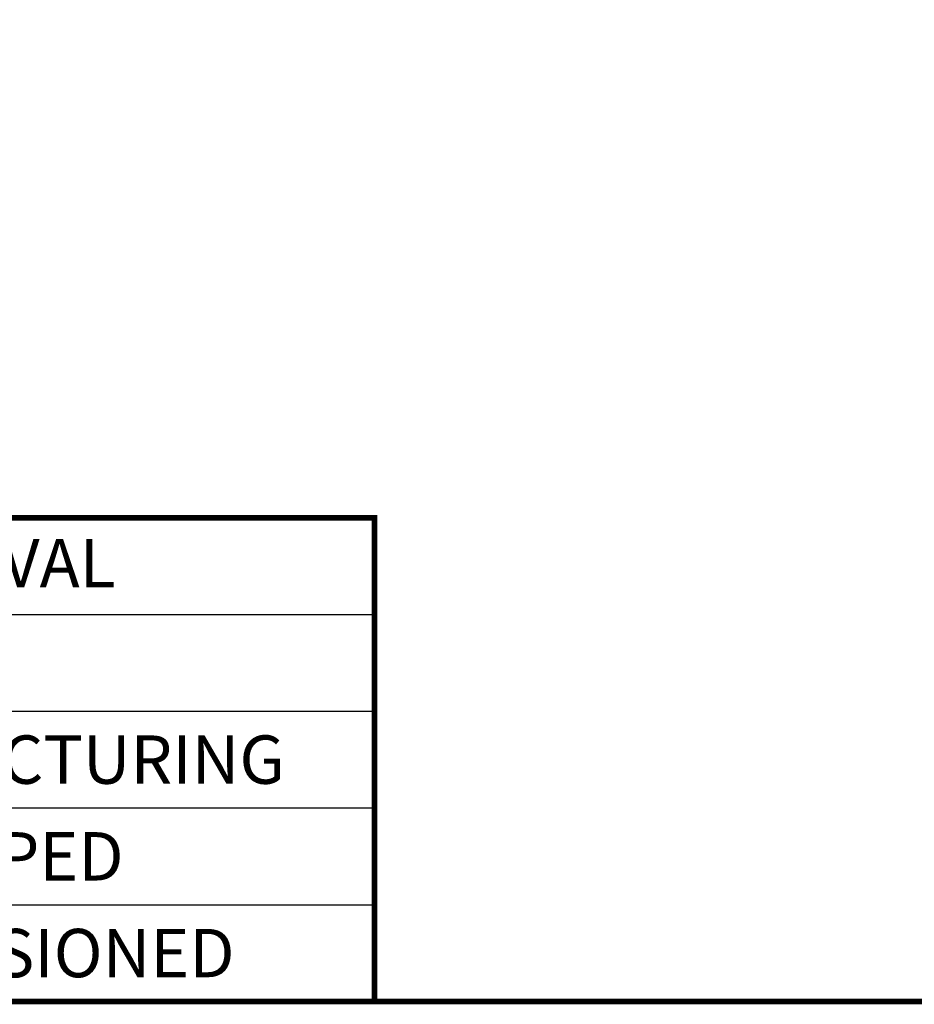
# Model space of a CAD drawing. Extents: x 0 to 143, y 0 to 93.
# Drawn here: x 15 to 24, y 2 to 13 of the extents above; entities that cross this region are included whole.
import ezdxf
from ezdxf.enums import TextEntityAlignment as Align

# ---------------------------------------------------------------- set-up
doc = ezdxf.new("R2010")
doc.units = 0
doc.header["$MEASUREMENT"] = 0
doc.layers.get('0').update_dxf_attribs({"linetype": 'CONTINUOUS'})
for name, color, linetype in [('RA_BORDER', 3, 'CONTINUOUS'), ('RA_SYMS', 7, 'CONTINUOUS'), ('RA_TB', 3, 'CONTINUOUS')]:
    doc.layers.add(name, color=color, linetype=linetype)

# ---------------------------------------------------------------- blocks, each defined once
blk = doc.blocks.new('BDR00000')
at = {"layer": 'RA_BORDER', "linetype": 'Continuous', "const_width": 0.015}
blk.add_lwpolyline([(0.5, 0), (33, 0), (33, 21), (0, 21), (0, 0), (0.5, 0)], dxfattribs=at)
at = {"flags": 1}
for tag, p in [('TEXT1', (24.2332, 22.1732)), ('TEXT2', (24.2332, 21.8732)), ('TEXT3', (24.2332, 21.5732)), ('TEXT4', (24.2332, 21.2732))]:
    blk.add_attdef(tag, text='', height=0.1875, dxfattribs=at).set_placement(p, align=Align.MIDDLE_LEFT)
for tag, p in [('TEXT5', (4.125, -0.25)), ('TEXT6', (12.375, -0.25)), ('TEXT7', (20.625, -0.25)), ('TEXT8', (28.875, -0.25))]:
    blk.add_attdef(tag, text='', height=0.1875).set_placement(p, align=Align.MIDDLE_CENTER)
blk = doc.blocks.new('TB000001')
at = {"layer": 'RA_TB', "const_width": 0.015}
blk.add_lwpolyline([(3.875, 1.25), (0, 1.25), (0, 0), (3.875, 0), (3.875, 1.25)], dxfattribs=at)
at = {"layer": 'RA_TB'}
for points in [[(0, 1), (3.875, 1)], [(0, 0.75), (3.875, 0.75)], [(0, 0.5), (3.875, 0.5)], [(0, 0.25), (3.875, 0.25)]]:
    blk.add_lwpolyline(points, dxfattribs=at)
for tag, p in [('APPDATE1', (0.5625, 0.875)), ('APPINIT1', (1.375, 0.875)), ('APPDATE2', (0.5625, 0.625)), ('APPINIT2', (1.375, 0.625)), ('APPDATE3', (0.5625, 0.375)), ('APPINIT3', (1.375, 0.375)), ('APPDATE4', (0.5625, 0.125)), ('APPINIT4', (1.375, 0.125))]:
    blk.add_attdef(tag, text='', height=0.125).set_placement(p, align=Align.MIDDLE_CENTER)
at = {"flags": 1}
blk.add_attdef('TAG1', text='', height=0.001, dxfattribs=at).set_placement((3.8565, 0.0191), align=Align.RIGHT)
at = {"layer": 'RA_TB'}
for s, p in [('APPROVAL', (2.7812, 1.1326)), ('FOR MANUFACTURING', (2.75, 0.625)), ('AS SHIPPED', (2.75, 0.375)), ('AS COMMISSIONED', (2.75, 0.125))]:
    blk.add_text(s, height=0.125, dxfattribs=at).set_placement(p, align=Align.MIDDLE_CENTER)

msp = doc.modelspace()

# ---------------------------------------------------------------- block references
at = {"xscale": 4.21875, "yscale": 4.21875, "zscale": 4.21875}
msp.add_blockref('BDR00000', (2.109, 2.109), dxfattribs=at)
at = {"layer": 'RA_SYMS', "xscale": 4.21875, "yscale": 4.21875, "zscale": 4.21875}
msp.add_blockref('TB000001', (2.109, 2.109), dxfattribs=at)

doc.saveas('drawing.dxf')
